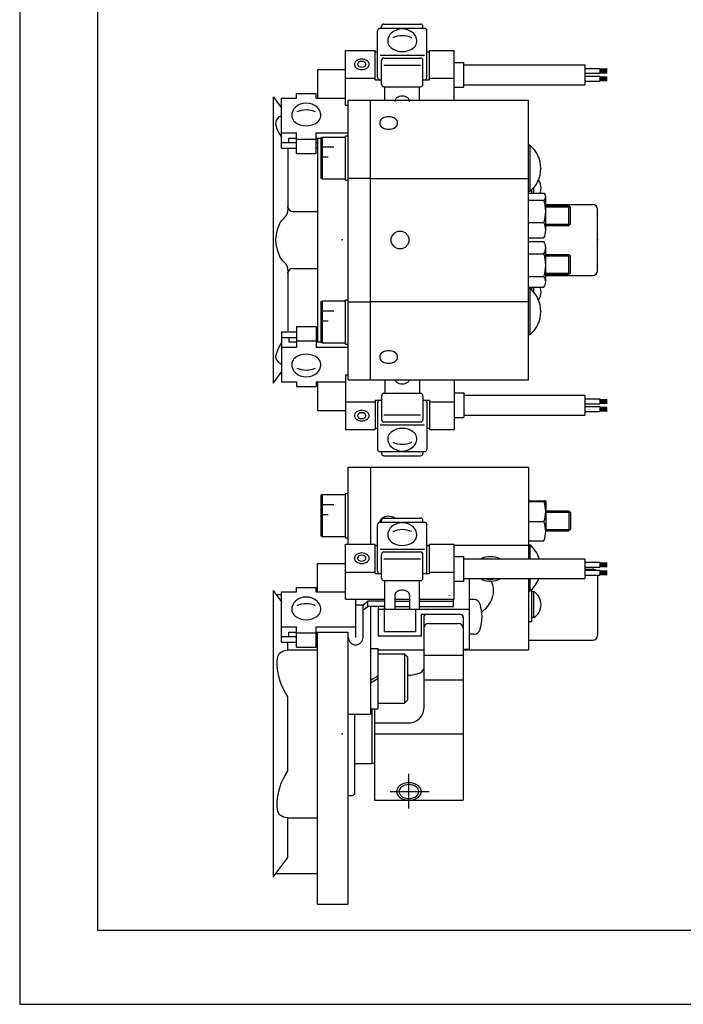
# Model space of a CAD drawing. Extents: x -297 to 297, y -210 to 210.
# Drawn here: x -297 to -163, y -210 to -11 of the extents above; entities that cross this region are included whole.
import ezdxf

# ---------------------------------------------------------------- set-up
doc = ezdxf.new("R2010")
doc.units = 0
doc.linetypes.add('CENTER', pattern=[17.5, 13, -1.5, 1.5, -1.5])
doc.layers.get('0').update_dxf_attribs({"linetype": 'CONTINUOUS'})

msp = doc.modelspace()

# ---------------------------------------------------------------- linework, layer by layer
for p, q in [((-297, 210), (-297, -210)), ((-281.25, 195.5), (-281.25, -195)), ((-223.224991, -11.545998), (-215.824982, -11.545998)), ((-224.524979, -22.294025), (-224.524979, -12.894531)), ((-224.024994, -12.394531), (-215.024994, -12.394531)), ((-223.724991, -12.394531), (-223.724991, -12.045998)), ((-215.324982, -12.394531), (-215.324982, -12.045998)), ((-214.524994, -22.294022), (-214.524994, -12.894531)), ((-231.024994, -16.854324), (-225.024994, -16.854324)), ((-231.024994, -27.955881), (-231.024994, -16.854324)), ((-225.024994, -22.794025), (-225.024994, -16.854324)), ((-225.024994, -17.137169), (-224.524994, -17.137169)), ((-224.024994, -17.844276), (-215.024994, -17.844276)), ((-214.524994, -17.137169), (-214.024994, -17.137169)), ((-214.024994, -16.854324), (-209.024994, -16.854324)), ((-214.024979, -22.794025), (-214.024979, -16.854324)), ((-209.024979, -26.965729), (-209.024979, -16.854324)), ((-223.724991, -23.708237), (-223.724991, -18.909973)), ((-223.224991, -18.409973), (-215.824982, -18.409973)), ((-223.224991, -19.824181), (-215.824982, -19.824181)), ((-215.324982, -23.708235), (-215.324982, -18.909969)), ((-209.024994, -19.304073), (-207.024994, -19.304073)), ((-207.024994, -24.304071), (-207.024994, -19.30407)), ((-207.024994, -19.804073), (-182.524994, -19.804073)), ((-182.524994, -19.80407), (-182.524994, -23.80407)), ((-236.675003, -20.75), (-231.024994, -20.75)), ((-236.674988, -20.75), (-236.674988, -26.505344)), ((-182.524994, -20.50407), (-179.524994, -20.50407)), ((-182.524994, -21.50407), (-179.524994, -21.50407)), ((-179.524994, -20.50407), (-179.524994, -21.50407)), ((-179.524994, -20.62907), (-178.024994, -20.62907)), ((-179.524994, -20.75407), (-178.024994, -20.75407)), ((-179.524994, -20.87907), (-178.024994, -20.87907)), ((-179.524994, -21.00407), (-178.024994, -21.00407)), ((-179.524994, -21.12907), (-178.024994, -21.12907)), ((-179.524994, -21.25407), (-178.024994, -21.25407)), ((-179.524994, -21.37907), (-178.024994, -21.37907)), ((-231.024994, -22.511181), (-225.024994, -22.511181)), ((-225.024994, -22.794025), (-223.724991, -22.794025)), ((-215.324982, -22.794025), (-214.024994, -22.794025)), ((-214.024994, -22.511181), (-209.024994, -22.511181)), ((-207.024994, -23.804073), (-182.524994, -23.804073)), ((-182.524994, -22.104069), (-179.524994, -22.104069)), ((-182.524994, -23.104069), (-179.524994, -23.104069)), ((-179.524994, -22.104069), (-179.524994, -23.104069)), ((-179.524994, -22.229069), (-178.024994, -22.229069)), ((-179.524994, -22.354069), (-178.024994, -22.354069)), ((-179.524994, -22.479069), (-178.024994, -22.479069)), ((-179.524994, -22.604069), (-178.024994, -22.604069)), ((-179.524994, -22.729069), (-178.024994, -22.729069)), ((-179.524994, -22.854069), (-178.024994, -22.854069)), ((-179.524994, -22.979069), (-178.024994, -22.979069)), ((-240.974991, -25.616339), (-236.974991, -25.616339)), ((-240.974991, -26.505344), (-240.974991, -25.616339)), ((-236.974991, -26.505344), (-236.974991, -25.616339)), ((-223.224991, -24.208237), (-215.824982, -24.208237)), ((-223.024979, -26.965729), (-223.024979, -24.208237)), ((-216.024979, -26.965729), (-216.024979, -24.208235)), ((-209.024994, -24.304073), (-207.024994, -24.304073)), ((-245.675049, -26.250042), (-243.974991, -28.516794)), ((-245.674988, -26.25), (-245.674988, -84.25)), ((-243.974976, -26.505344), (-240.974991, -26.505344)), ((-243.974976, -36.653114), (-243.974976, -26.505344)), ((-236.974991, -26.505344), (-231.024994, -26.505344)), ((-230.474991, -26.950005), (-225.974991, -26.950005)), ((-230.474991, -83.550003), (-230.474991, -26.950005)), ((-225.974991, -83.534271), (-225.974991, -26.965729)), ((-225.974991, -26.965729), (-193.974991, -26.965729)), ((-193.974991, -83.534271), (-193.974991, -26.965731)), ((-231.024994, -27.955881), (-230.474991, -27.955881)), ((-243.974976, -33.576416), (-240.974991, -33.576416)), ((-240.974991, -37.713776), (-240.974991, -33.576416)), ((-236.974991, -37.713776), (-236.974991, -33.576416)), ((-236.974991, -33.576416), (-230.474991, -33.576416)), ((-243.974976, -35.505829), (-240.974991, -35.505829)), ((-242.474991, -34.647911), (-240.974991, -34.647911)), ((-242.474976, -35.505829), (-242.474976, -34.647911)), ((-240.974991, -34.808731), (-236.974991, -34.808731)), ((-236.974991, -34.647911), (-236.024994, -34.647911)), ((-236.974991, -35.505829), (-236.675003, -35.505829)), ((-236.674988, -34.647911), (-236.674988, -75.852089)), ((-236.024994, -34.539879), (-235.724991, -34.399986)), ((-236.024994, -34.539894), (-236.024994, -42.760109)), ((-235.724991, -34.400002), (-235.724991, -42.900002)), ((-235.724991, -34.400002), (-231.024994, -34.400002)), ((-231.024994, -34.150002), (-230.474991, -34.150002)), ((-231.024994, -43.150002), (-231.024994, -34.150002)), ((-243.974976, -36.653114), (-240.974991, -36.653114)), ((-242.674988, -36.828148), (-242.674988, -48.5)), ((-240.974991, -37.713776), (-236.974991, -37.713776)), ((-236.974991, -36.653114), (-236.675003, -36.653114)), ((-235.724991, -36.400002), (-233.354691, -36.400002)), ((-193.686554, -36.054314), (-193.974991, -36.054314)), ((-193.686554, -36.054314), (-193.686554, -45.454315)), ((-235.724991, -38.400002), (-234.509384, -38.400002)), ((-236.024994, -42.760094), (-235.724991, -42.89999)), ((-235.724991, -42.900002), (-231.024994, -42.900002)), ((-231.024994, -43.150002), (-230.474991, -43.150002)), ((-230.474991, -42.75), (-225.974991, -42.75)), ((-225.974991, -42.780998), (-193.974991, -42.780998)), ((-193.686554, -45.454311), (-193.974991, -45.454311)), ((-193.974991, -45.782379), (-190.824982, -45.782379)), ((-193.274994, -45.782383), (-193.274994, -45.080978)), ((-192.875, -45.782383), (-192.875, -44.642761)), ((-191.424988, -44.781445), (-191.424988, -44.718563)), ((-193.974991, -47.209671), (-190.824982, -47.209671)), ((-190.474991, -53.272839), (-190.474991, -46.496029)), ((-241.674988, -49.5), (-236.674988, -49.5)), ((-190.474991, -48.050003), (-180.974991, -48.050003)), ((-190.474991, -48.300255), (-185.774994, -48.300255)), ((-190.474991, -48.550255), (-185.524994, -48.550255)), ((-185.774994, -52.300259), (-185.774994, -48.300259)), ((-185.774979, -48.300243), (-185.474976, -48.600243)), ((-185.474991, -52.000256), (-185.474991, -48.600254)), ((-179.974991, -61.450005), (-179.974991, -49.050007)), ((-193.974991, -51.727539), (-190.824982, -51.727539)), ((-190.474991, -52.050255), (-185.524994, -52.050255)), ((-190.474991, -52.300255), (-185.774994, -52.300255)), ((-185.774963, -52.300274), (-185.474976, -52.000275)), ((-193.974991, -54.818123), (-190.824982, -54.818123)), ((-193.974991, -55.583755), (-190.824982, -55.583755)), ((-190.474991, -63.731541), (-190.474991, -56.807556)), ((-193.974991, -58.031349), (-190.824982, -58.031349)), ((-190.474991, -58.199745), (-185.774994, -58.199745)), ((-190.474991, -58.449745), (-185.524994, -58.449745)), ((-185.774994, -62.199749), (-185.774994, -58.199749)), ((-185.774963, -58.199726), (-185.474976, -58.499725)), ((-185.474991, -61.899746), (-185.474991, -58.499744)), ((-241.674988, -61), (-236.674988, -61)), ((-242.674988, -62), (-242.674988, -73.671852)), ((-193.974991, -62.647339), (-190.824982, -62.647339)), ((-190.474991, -61.949745), (-185.524994, -61.949745)), ((-190.474991, -62.199745), (-185.774994, -62.199745)), ((-190.474991, -62.450001), (-180.974991, -62.450001)), ((-185.774994, -62.199738), (-185.474991, -61.899738)), ((-193.974991, -64.815735), (-190.824982, -64.815735)), ((-193.686554, -65.045692), (-193.974991, -65.045692)), ((-193.686554, -65.045692), (-193.686554, -74.445694)), ((-193.274994, -65.419029), (-193.274994, -64.815735)), ((-192.875, -65.857246), (-192.875, -64.815735)), ((-191.424988, -65.781441), (-191.424988, -65.718559)), ((-236.024994, -67.739891), (-235.724991, -67.599998)), ((-236.024994, -67.739891), (-236.024994, -75.960106)), ((-235.724991, -67.599998), (-235.724991, -76.099998)), ((-235.724991, -67.599998), (-231.024994, -67.599998)), ((-231.024994, -76.349998), (-231.024994, -67.349998)), ((-231.024994, -67.349998), (-230.474991, -67.349998)), ((-230.474991, -67.75), (-225.974991, -67.75)), ((-225.974991, -67.718544), (-193.974991, -67.718544)), ((-235.724991, -69.599998), (-233.354691, -69.599998)), ((-235.724991, -71.599998), (-234.509384, -71.599998)), ((-240.974991, -72.786224), (-240.974991, -76.923584)), ((-240.974991, -72.786224), (-236.974991, -72.786224)), ((-236.974991, -72.786224), (-236.974991, -76.923584)), ((-243.974976, -73.846886), (-243.974976, -83.994659)), ((-243.974976, -73.846886), (-240.974991, -73.846886)), ((-243.974976, -74.994171), (-240.974991, -74.994171)), ((-242.474976, -74.994171), (-242.474976, -75.852089)), ((-240.974991, -75.691269), (-236.974991, -75.691269)), ((-236.974991, -73.846886), (-236.674988, -73.846886)), ((-236.974991, -74.994171), (-236.674988, -74.994171)), ((-193.686554, -74.445694), (-193.974991, -74.445694)), ((-243.974976, -76.923584), (-240.974991, -76.923584)), ((-242.474976, -75.852089), (-240.974991, -75.852089)), ((-236.974991, -75.852089), (-236.024994, -75.852089)), ((-236.974991, -76.923584), (-230.474991, -76.923584)), ((-236.024994, -75.960129), (-235.724991, -76.100021)), ((-235.724991, -76.099998), (-231.024994, -76.099998)), ((-231.024994, -76.349998), (-230.474991, -76.349998)), ((-245.675049, -84.249954), (-243.974976, -81.9832)), ((-231.024994, -82.54435), (-231.024994, -93.645905)), ((-231.024994, -82.54435), (-230.474991, -82.54435)), ((-230.474991, -83.550003), (-225.974991, -83.550003)), ((-225.974991, -83.534271), (-193.974991, -83.534271)), ((-223.024979, -83.534271), (-223.024979, -86.291992)), ((-216.024979, -83.534271), (-216.024979, -86.291992)), ((-209.024979, -83.534271), (-209.024979, -93.645905)), ((-243.974976, -83.994659), (-240.974991, -83.994659)), ((-240.974991, -83.994659), (-240.974991, -84.883659)), ((-240.974991, -84.883659), (-236.974991, -84.883659)), ((-236.974991, -83.994659), (-231.024994, -83.994659)), ((-236.974991, -83.994659), (-236.974991, -84.883659)), ((-236.674988, -83.994659), (-236.674988, -89.75)), ((-225.024994, -87.706207), (-223.724991, -87.706207)), ((-225.024994, -87.706207), (-225.024994, -93.645905)), ((-223.724991, -86.791992), (-223.724991, -91.590263)), ((-223.224991, -86.291992), (-215.824982, -86.291992)), ((-215.324982, -86.791992), (-215.324982, -91.590256)), ((-215.324982, -87.706207), (-214.024979, -87.706207)), ((-214.024979, -87.706207), (-214.024979, -93.645905)), ((-209.024979, -86.196159), (-207.024994, -86.196159)), ((-207.024994, -86.196159), (-207.024994, -91.196159)), ((-207.024994, -86.696159), (-182.524994, -86.696159)), ((-182.524994, -86.696159), (-182.524994, -90.696159)), ((-182.524994, -87.396164), (-179.524994, -87.396164)), ((-179.524994, -87.396164), (-179.524994, -88.396164)), ((-179.524994, -87.521164), (-178.024994, -87.521164)), ((-179.524994, -87.646164), (-178.024994, -87.646164)), ((-231.024994, -87.989052), (-225.024994, -87.989052)), ((-224.524979, -88.206207), (-224.524979, -97.605705)), ((-214.524994, -88.206207), (-214.524994, -97.605705)), ((-214.024979, -87.989052), (-209.024979, -87.989052)), ((-182.524994, -88.396164), (-179.524994, -88.396164)), ((-182.524994, -88.996155), (-179.524994, -88.996155)), ((-179.524994, -87.771164), (-178.024994, -87.771164)), ((-179.524994, -87.896164), (-178.024994, -87.896164)), ((-179.524994, -88.021164), (-178.024994, -88.021164)), ((-179.524994, -88.146164), (-178.024994, -88.146164)), ((-179.524994, -88.271164), (-178.024994, -88.271164)), ((-179.524994, -88.996155), (-179.524994, -89.996155)), ((-179.524994, -89.121155), (-178.024994, -89.121155)), ((-179.524994, -89.246155), (-178.024994, -89.246155)), ((-179.524994, -89.371155), (-178.024994, -89.371155)), ((-179.524994, -89.496155), (-178.024994, -89.496155)), ((-179.524994, -89.621155), (-178.024994, -89.621155)), ((-236.674988, -89.75), (-231.024994, -89.75)), ((-223.224991, -90.676048), (-215.824982, -90.676048)), ((-209.024979, -91.196159), (-207.024994, -91.196159)), ((-207.024994, -90.696159), (-182.524994, -90.696159)), ((-182.524994, -89.996155), (-179.524994, -89.996155)), ((-179.524994, -89.746155), (-178.024994, -89.746155)), ((-179.524994, -89.871155), (-178.024994, -89.871155)), ((-231.024994, -93.645905), (-225.024994, -93.645905)), ((-225.024994, -93.363068), (-224.524979, -93.363068)), ((-224.024979, -92.655952), (-215.024994, -92.655952)), ((-223.224991, -92.090263), (-215.824982, -92.090263)), ((-214.524994, -93.363068), (-214.024979, -93.363068)), ((-214.024979, -93.645905), (-209.024979, -93.645905)), ((-224.024979, -98.105705), (-215.024994, -98.105705)), ((-223.724991, -98.105705), (-223.724991, -98.454231)), ((-223.224991, -98.954231), (-215.824982, -98.954231)), ((-215.324982, -98.105705), (-215.324982, -98.454231)), ((-230.474991, -116.854332), (-230.474991, -101.244995)), ((-230.474991, -101.24968), (-225.974991, -101.24968)), ((-225.974991, -101.244995), (-225.974991, -116.854332)), ((-225.974991, -101.24968), (-193.974991, -101.24968)), ((-193.974991, -101.255005), (-193.974991, -119.804077)), ((-236.025009, -106.93956), (-235.725006, -106.799667)), ((-236.024994, -106.939575), (-236.024994, -115.15979)), ((-235.724991, -106.799683), (-235.724991, -115.299683)), ((-235.724991, -106.799683), (-231.024994, -106.799683)), ((-231.024994, -115.549683), (-231.024994, -106.549683)), ((-231.024994, -106.549683), (-230.474991, -106.549683)), ((-235.724991, -108.799683), (-233.354691, -108.799683)), ((-193.974991, -108.037506), (-190.824982, -108.037506)), ((-193.974991, -108.1987), (-190.824982, -108.1987)), ((-190.474991, -108.118103), (-190.474991, -114.235336)), ((-235.724991, -110.799683), (-234.509384, -110.799683)), ((-223.224991, -111.546005), (-215.824982, -111.546005)), ((-190.474991, -110.115662), (-185.774994, -110.115662)), ((-190.474991, -110.365662), (-185.524994, -110.365662)), ((-185.774994, -110.115662), (-185.474991, -110.415665)), ((-185.774994, -110.115662), (-185.774994, -114.115662)), ((-185.474991, -110.415665), (-185.474991, -113.815659)), ((-224.524979, -122.294029), (-224.524979, -112.894531)), ((-224.024979, -112.394531), (-215.024994, -112.394531)), ((-223.724991, -112.394531), (-223.724991, -112.046005)), ((-215.324982, -112.394531), (-215.324982, -112.046005)), ((-214.524994, -122.294037), (-214.524994, -112.894531)), ((-193.974991, -112.276855), (-190.824982, -112.276855)), ((-236.024994, -115.15979), (-235.724991, -115.299683)), ((-235.724991, -115.299683), (-231.024994, -115.299683)), ((-231.024994, -115.549683), (-230.474991, -115.549683)), ((-190.474991, -113.865662), (-185.524994, -113.865662)), ((-190.474991, -114.115662), (-185.774994, -114.115662)), ((-185.474991, -113.815659), (-185.774994, -114.115662)), ((-231.024994, -116.854332), (-225.024994, -116.854332)), ((-231.024994, -127.95591), (-231.024994, -116.854332)), ((-225.024994, -122.794029), (-225.024994, -116.854332)), ((-225.024994, -117.137177), (-224.524979, -117.137177)), ((-214.524994, -117.137177), (-214.024979, -117.137177)), ((-214.024979, -122.794029), (-214.024979, -116.854332)), ((-214.024979, -116.854332), (-209.024979, -116.854332)), ((-209.024979, -127.95591), (-209.024979, -116.854324)), ((-209.024979, -117.065414), (-193.974991, -117.065414)), ((-193.974991, -116.193817), (-190.824982, -116.193817)), ((-193.686554, -116.961609), (-193.974991, -116.961609)), ((-193.686554, -116.961609), (-193.686554, -119.804077)), ((-224.024979, -117.844284), (-215.024994, -117.844284)), ((-223.724991, -123.708237), (-223.724991, -118.909973)), ((-223.224991, -118.409973), (-215.824982, -118.409973)), ((-215.324982, -123.708244), (-215.324982, -118.909981)), ((-209.024979, -119.304077), (-207.024994, -119.304077)), ((-207.024994, -124.304077), (-207.024994, -119.304077)), ((-236.674988, -120.75), (-231.024994, -120.75)), ((-236.674988, -126.505341), (-236.674988, -120.75)), ((-223.224991, -119.824188), (-215.824982, -119.824188)), ((-207.024994, -119.804077), (-182.524994, -119.804077)), ((-182.524994, -119.804077), (-182.524994, -123.804077)), ((-182.524994, -120.504074), (-179.524994, -120.504074)), ((-182.524994, -121.504074), (-179.524994, -121.504074)), ((-179.524994, -120.504074), (-179.524994, -121.504074)), ((-179.524994, -120.629074), (-178.024994, -120.629074)), ((-179.524994, -120.754074), (-178.024994, -120.754074)), ((-179.524994, -120.879074), (-178.024994, -120.879074)), ((-179.524994, -121.004074), (-178.024994, -121.004074)), ((-179.524994, -121.129074), (-178.024994, -121.129074)), ((-179.524994, -121.254074), (-178.024994, -121.254074)), ((-179.524994, -121.379074), (-178.024994, -121.379074)), ((-231.024994, -122.511185), (-225.024994, -122.511185)), ((-225.024994, -122.794029), (-223.724991, -122.794029)), ((-215.324982, -122.794029), (-214.024979, -122.794029)), ((-214.024979, -122.511185), (-209.024979, -122.511185)), ((-182.524994, -121.886223), (-180.974991, -121.886223)), ((-182.524994, -122.10408), (-179.524994, -122.10408)), ((-182.524994, -123.10408), (-179.524994, -123.10408)), ((-179.974991, -123.10408), (-179.974991, -135.286224)), ((-179.524994, -122.10408), (-179.524994, -123.10408)), ((-179.524994, -122.22908), (-178.024994, -122.22908)), ((-179.524994, -122.35408), (-178.024994, -122.35408)), ((-179.524994, -122.47908), (-178.024994, -122.47908)), ((-179.524994, -122.60408), (-178.024994, -122.60408)), ((-179.524994, -122.72908), (-178.024994, -122.72908)), ((-179.524994, -122.85408), (-178.024994, -122.85408)), ((-179.524994, -122.97908), (-178.024994, -122.97908)), ((-223.224991, -124.208237), (-215.824982, -124.208237)), ((-223.024979, -130.006516), (-223.024979, -124.208237)), ((-216.024979, -130.006516), (-216.024979, -124.208244)), ((-209.024979, -124.304077), (-207.024994, -124.304077)), ((-207.024994, -123.804077), (-182.524994, -123.804077)), ((-205.974991, -123.804077), (-205.974991, -138.158112)), ((-193.974991, -123.804077), (-193.974991, -138.24968)), ((-193.686554, -123.804077), (-193.686554, -126.361603)), ((-245.675034, -126.250038), (-243.974976, -128.516785)), ((-245.674988, -126.25), (-245.674988, -184.25)), ((-245.112488, -127), (-243.974976, -127)), ((-243.974976, -126.505341), (-240.974991, -126.505341)), ((-243.974976, -136.653122), (-243.974976, -126.505341)), ((-240.974991, -125.616341), (-236.974991, -125.616341)), ((-240.974991, -126.505341), (-240.974991, -125.616341)), ((-236.974991, -126.505341), (-236.974991, -125.616341)), ((-236.974991, -126.505341), (-231.024994, -126.505341)), ((-221.024994, -127.178085), (-221.024994, -130.006516)), ((-218.024933, -127.178093), (-218.024933, -130.006516)), ((-193.686554, -126.361603), (-193.974991, -126.361603)), ((-193.274994, -132.586227), (-193.274994, -125.988266)), ((-192.875, -126.486221), (-193.274994, -126.486221)), ((-192.875, -131.686218), (-192.875, -126.486221)), ((-231.024994, -127.95591), (-223.024979, -127.95591)), ((-228.974991, -127.95591), (-228.974991, -135.718781)), ((-228.974991, -129.087296), (-227.474991, -129.087296)), ((-227.474991, -135.718781), (-227.474991, -129.087296)), ((-227.474991, -130.147934), (-226.474991, -129.440842)), ((-227.474976, -129.087311), (-226.474991, -128.380203)), ((-226.474976, -129.440826), (-226.474976, -128.380173)), ((-223.024979, -129.440826), (-226.474976, -129.440826)), ((-223.024979, -128.380173), (-226.474945, -128.380173)), ((-225.974991, -129.440826), (-225.974991, -151.24968)), ((-224.374985, -129.440826), (-224.374985, -135.451019)), ((-223.174988, -129.440826), (-223.174988, -134.602478)), ((-221.024994, -127.95591), (-218.024933, -127.95591)), ((-221.024994, -128.380173), (-218.024933, -128.380173)), ((-221.024994, -129.440826), (-218.024933, -129.440826)), ((-216.024979, -127.95591), (-209.024979, -127.95591)), ((-216.024979, -128.380173), (-209.174988, -128.380173)), ((-216.024979, -129.440826), (-209.174988, -129.440826)), ((-209.174988, -129.440826), (-209.174988, -127.95591)), ((-204.995972, -128.06192), (-205.974991, -128.06192)), ((-191.424988, -129.117661), (-191.424988, -129.054779)), ((-205.974991, -130.066956), (-224.374985, -130.066956)), ((-223.024979, -130.006516), (-221.024994, -130.006516)), ((-218.024979, -130.006516), (-216.024979, -130.006516)), ((-216.874985, -130.006516), (-216.874985, -134.602478)), ((-207.774994, -131.066956), (-215.674988, -131.066956)), ((-215.674988, -131.066956), (-215.674988, -135.451019)), ((-215.174988, -131.56192), (-215.174988, -150.13884)), ((-207.174988, -131.56192), (-207.174988, -168.685028)), ((-214.174988, -132.873016), (-208.174988, -132.873016)), ((-193.274994, -132.586227), (-193.974991, -132.586227)), ((-192.875, -131.686218), (-193.274994, -131.686218)), ((-243.974976, -133.576416), (-240.974991, -133.576416)), ((-243.974976, -135.505829), (-240.974991, -135.505829)), ((-242.474976, -134.647919), (-240.974991, -134.647919)), ((-242.474976, -135.505829), (-242.474976, -134.647919)), ((-240.974991, -137.713776), (-240.974991, -133.576416)), ((-240.974991, -134.808731), (-236.974991, -134.808731)), ((-236.974991, -137.713776), (-236.974991, -133.576416)), ((-236.974991, -133.576416), (-228.974991, -133.576416)), ((-236.974991, -134.647919), (-230.474991, -134.647919)), ((-236.974991, -135.505829), (-236.674988, -135.505829)), ((-236.674988, -189.75), (-236.674988, -134.647919)), ((-230.474991, -189.75), (-230.474991, -134.647919)), ((-215.674988, -135.451019), (-224.374985, -135.451019)), ((-216.874985, -134.602478), (-223.174988, -134.602478)), ((-204.995972, -135.06192), (-205.974991, -135.06192)), ((-243.974976, -136.653122), (-240.974991, -136.653122)), ((-242.674973, -138.25), (-242.674973, -136.653122)), ((-236.974991, -136.653122), (-236.674988, -136.653122)), ((-193.974991, -136.286224), (-180.974991, -136.286224)), ((-242.674973, -138.25), (-236.674988, -138.25)), ((-240.974991, -137.713776), (-236.974991, -137.713776)), ((-225.974991, -137.949997), (-224.474991, -137.949997)), ((-224.474991, -137.949997), (-224.474991, -150.149994)), ((-224.474991, -138.24968), (-215.174988, -138.24968)), ((-224.474991, -139.050003), (-219.074997, -139.050003)), ((-219.074997, -139.050003), (-219.074997, -149.050003)), ((-219.074982, -139.050003), (-218.474991, -139.649994)), ((-215.174988, -139.300903), (-207.174988, -139.300903)), ((-205.974991, -138.158112), (-207.174988, -138.158112)), ((-207.174988, -138.24968), (-193.974991, -138.24968)), ((-218.474991, -139.649994), (-218.474991, -148.449997)), ((-225.974991, -144.338669), (-224.474991, -143.472656)), ((-225.974991, -144.916031), (-224.474991, -144.050003)), ((-215.174988, -144.290009), (-207.174988, -144.290009)), ((-242.674973, -162.753418), (-242.674973, -147.746582)), ((-224.474991, -149.050003), (-219.074997, -149.050003)), ((-218.474991, -148.449997), (-219.074997, -149.050003)), ((-230.474991, -151.24968), (-225.974991, -151.24968)), ((-229.174988, -151.249664), (-229.174988, -167.449997)), ((-225.974991, -150.149994), (-224.474991, -150.149994)), ((-225.674988, -150.149994), (-225.674988, -161.199997)), ((-225.674988, -150.149994), (-225.674988, -161.200012)), ((-225.174988, -150.149994), (-225.174988, -168.685028)), ((-225.174988, -153.013), (-218.174988, -153.013)), ((-225.174988, -155.25), (-207.174988, -155.25)), ((-229.174988, -161.25), (-225.725006, -161.25)), ((-225.725052, -161.250015), (-225.675049, -161.200012)), ((-225.674988, -161.199997), (-225.174988, -161.199997)), ((-229.47496, -167.750015), (-229.174973, -167.450027)), ((-230.475006, -167.75), (-229.475006, -167.75)), ((-225.174988, -168.685028), (-207.174988, -168.685028)), ((-242.674973, -172.25), (-236.674988, -172.25)), ((-242.674973, -180.25), (-242.674973, -172.25)), ((-245.675034, -184.249969), (-242.675034, -180.249969)), ((-245.112488, -183.5), (-236.674988, -183.5)), ((-236.675003, -189.75), (-230.475006, -189.75)), ((-281.25, -195), (282.099976, -195)), ((-297, -210), (297, -210))]:
    msp.add_line(p, q)
at = {"linetype": 'CENTER'}
for p, q in [((-218.168289, -170.377991), (-218.168289, -163.311325)), ((-221.974976, -166.918564), (-214.108322, -166.918564))]:
    msp.add_line(p, q, dxfattribs=at)
for points in [[(-243.974945, -30.126469), (-244.566727, -30.407135), (-245.092743, -31.019943), (-245.205048, -31.821453), (-244.926926, -32.754875), (-244.452164, -33.68214), (-243.974503, -34.465183)], [(-242.674988, -62), (-242.625122, -61.50021), (-242.674988, -61), (-242.816956, -60.541962), (-243.08049, -60.098488), (-243.548965, -59.584518), (-243.965302, -59.137802), (-244.102661, -58.942001), (-244.288345, -58.583336), (-244.679764, -57.66679), (-244.947189, -56.765152), (-245.064056, -56.012894), (-245.100418, -55.25), (-245.069489, -54.512184), (-244.947189, -53.734848), (-244.638367, -52.735172), (-244.288345, -51.916664), (-244.163239, -51.664082), (-243.965302, -51.362198), (-243.512421, -50.866463), (-243.08049, -50.401512), (-242.829041, -49.974644), (-242.674988, -49.5), (-242.624969, -48.999081), (-242.674988, -48.5)], [(-243.974152, -76.034264), (-244.49118, -76.953384), (-244.92421, -77.935226), (-245.16185, -78.828033), (-245.092743, -79.480049), (-244.601105, -79.99865), (-243.974945, -80.373528)], [(-242.674973, -147.746582), (-243.189865, -146.93045), (-243.649246, -146.062729), (-244.034836, -145.189957), (-244.328308, -144.358673), (-244.517944, -143.639191), (-244.662125, -142.898499), (-244.766068, -142.147369), (-244.834991, -141.39653), (-244.845886, -140.451294), (-244.706772, -139.559525), (-244.35498, -138.895721), (-243.590454, -138.438324), (-242.674988, -138.25)], [(-242.674973, -172.25), (-243.559586, -172.093338), (-244.35498, -171.604279), (-244.744644, -170.921219), (-244.86676, -170.066513), (-244.834976, -169.103455), (-244.768692, -168.334732), (-244.673538, -167.615494), (-244.53244, -166.899719), (-244.328308, -166.141327), (-244.019501, -165.259567), (-243.63562, -164.392395), (-243.184753, -163.552719), (-242.674973, -162.753418)]]:
    msp.add_lwpolyline(points)
for centre, radius in [((-219.974991, -55.249992), 1.8), ((-209.974991, -127.259056), 0.01), ((-218.248276, -132.674774), 0.01)]:
    msp.add_circle(centre, radius)
for centre, radius, start, end in [((-223.224991, -12.045998), 0.5, 90, 180), ((-215.824982, -12.045998), 0.5, 0, 90), ((-224.024994, -12.894531), 0.5, 90, 180), ((-220.127121, -15.082315), 2.356927, 134.694336, 167.723984), ((-219.524979, -15.815413), 3.302732, 46.824955, 133.17514), ((-219.524994, -18.417353), 4.532874, 65.11161, 114.902191), ((-218.922836, -15.082314), 2.356933, 12.276195, 45.305767), ((-215.024994, -12.894531), 0.5, 0, 90), ((-220.344681, -15.015848), 2.130296, 168.226669, 183.762833), ((-220.98877, -15.01585), 1.486205, 174.645844, 194.1064), ((-220.600235, -14.873417), 1.898238, 195.417786, 231.388351), ((-218.449722, -14.873418), 1.898233, 308.611633, 344.582184), ((-218.705276, -15.015844), 2.130295, 3.762932, 11.773487), ((-218.061188, -15.01585), 1.486208, 345.893524, 5.331355), ((-219.524979, -13.302471), 3.799346, 233.502075, 306.497894), ((-228.469284, -19.682755), 0.755699, 165.893463, 194.106384), ((-228.271729, -19.610331), 0.965201, 195.417862, 231.388931), ((-228.271729, -19.755178), 0.965195, 128.611008, 164.582031), ((-227.724976, -20.553978), 1.93188, 53.502323, 126.497643), ((-228.143646, -19.682751), 0.425081, 165.893173, 194.106079), ((-228.032516, -19.642014), 0.542929, 195.417358, 231.388229), ((-228.032516, -19.723492), 0.54293, 128.611267, 164.581665), ((-227.724976, -20.172817), 1.086678, 53.502201, 126.497444), ((-227.417435, -19.642017), 0.54293, 308.611267, 344.581665), ((-227.417435, -19.723495), 0.542929, 15.417357, 51.388226), ((-227.306305, -19.682758), 0.425081, 345.893158, 14.106079), ((-227.178223, -19.610331), 0.965195, 308.610992, 344.582031), ((-227.178223, -19.755178), 0.965201, 15.417867, 51.388924), ((-226.980667, -19.682755), 0.755699, 345.893463, 14.106391), ((-223.224991, -18.909973), 0.5, 90, 180), ((-215.824982, -18.909969), 0.5, 0, 90), ((-227.724976, -18.811531), 1.93188, 233.502319, 306.49765), ((-227.724976, -19.192692), 1.086678, 233.502197, 306.497437), ((-224.024994, -22.294025), 0.5, 180, 270.00174), ((-223.224991, -23.708237), 0.5, 180, 270), ((-215.824982, -23.708235), 0.5, 270, 0), ((-215.024994, -22.294022), 0.5, 270, 0), ((-238.974991, -30.84045), 3.302732, 46.824963, 133.175125), ((-220.269302, -27.178082), 0.755698, 165.893616, 180), ((-220.071747, -27.250505), 0.965193, 128.611069, 164.582138), ((-219.524994, -28.049307), 1.931884, 53.502426, 126.497643), ((-218.978241, -27.250504), 0.965201, 15.417976, 51.388996), ((-218.780685, -27.178078), 0.755692, 0.000145, 14.106391), ((-239.794693, -30.040884), 2.130296, 168.226685, 183.762848), ((-240.438782, -30.040882), 1.486205, 174.645874, 194.106445), ((-239.577133, -30.107351), 2.356927, 134.694336, 167.724014), ((-238.975021, -33.44239), 4.532874, 65.11161, 114.901985), ((-238.372849, -30.107349), 2.356933, 12.276217, 45.305767), ((-238.155289, -30.04088), 2.130295, 3.762906, 11.773512), ((-237.5112, -30.040882), 1.486208, 345.893555, 5.331281), ((-240.050247, -29.898449), 1.898238, 195.417816, 231.388351), ((-238.974991, -28.327503), 3.799346, 233.502075, 306.497894), ((-237.899734, -29.898449), 1.898234, 308.611603, 344.582184), ((-223.167877, -31.561905), 0.907122, 165.895737, 194.104141), ((-222.930878, -31.475037), 1.158448, 195.414749, 231.383209), ((-222.930878, -31.648773), 1.158441, 128.61673, 164.585159), ((-222.274994, -32.606876), 2.317963, 53.496967, 126.503029), ((-221.61911, -31.475037), 1.158442, 308.616669, 344.585175), ((-221.61911, -31.648773), 1.158448, 15.414745, 51.38327), ((-221.382111, -31.561905), 0.907122, 345.895721, 14.104148), ((-222.274994, -30.516933), 2.317961, 233.496933, 306.502991), ((-197.574982, -40.754314), 6.099997, 309.601929, 50.398064), ((-194.424988, -44.718563), 3, 0, 33.613789), ((-194.424988, -44.781445), 2.999999, 340.509766, 0), ((-191.377548, -46.496029), 0.902554, 307.74939, 52.249859), ((-197.939667, -49.468609), 7.464671, 342.385162, 17.614836), ((-241.674988, -48.5), 1, 180, 270), ((-180.974991, -49.050007), 1, 0, 90), ((-194.061295, -53.272839), 3.586298, 334.476166, 25.523735), ((-192.78952, -56.807556), 2.314539, 328.079407, 31.92058), ((-198.25975, -60.339348), 7.784755, 342.753906, 17.246048), ((-241.674988, -62), 1, 90, 180), ((-180.974991, -61.450005), 1, 270, 0), ((-192.329254, -63.731541), 1.854256, 324.217804, 35.782295), ((-197.574982, -69.745689), 6.100003, 309.601898, 50.398018), ((-194.424988, -65.781441), 3.000006, 326.386139, 359.999847), ((-194.424988, -65.718559), 3, 359.999847, 17.514137), ((-222.274948, -79.983047), 2.317961, 53.496941, 126.503059), ((-240.050247, -80.601555), 1.898234, 128.611618, 164.582291), ((-238.974991, -82.172501), 3.799348, 53.502098, 126.497902), ((-237.899734, -80.601555), 1.898239, 15.417928, 51.388382), ((-223.167831, -78.93808), 0.907122, 165.895737, 194.104263), ((-222.930832, -78.851212), 1.158449, 195.414841, 231.383331), ((-222.930832, -79.024948), 1.158442, 128.616669, 164.585159), ((-221.619064, -78.851212), 1.158442, 308.616669, 344.585175), ((-221.619064, -79.024948), 1.158449, 15.414836, 51.383331), ((-221.382065, -78.93808), 0.907122, 345.895721, 14.104265), ((-240.438782, -80.459122), 1.486207, 165.893707, 185.354126), ((-239.794693, -80.459122), 2.130295, 176.237045, 191.773209), ((-239.577133, -80.392654), 2.35693, 192.275894, 225.305573), ((-238.975006, -77.057602), 4.532875, 245.098007, 294.888367), ((-238.372849, -80.392654), 2.356934, 314.694183, 347.723724), ((-238.155289, -80.459122), 2.130298, 348.226379, 356.237244), ((-237.5112, -80.459122), 1.486211, 354.66864, 14.106581), ((-222.274948, -77.893112), 2.317961, 233.496933, 306.503052), ((-238.974991, -79.659554), 3.302724, 226.824829, 313.174988), ((-220.071732, -83.249725), 0.965201, 197.152481, 231.388992), ((-218.978226, -83.249725), 0.965195, 308.610992, 342.846405), ((-219.524979, -82.45092), 1.931886, 233.502457, 306.497528), ((-224.024979, -88.206207), 0.5, 90, 180), ((-223.224991, -86.791992), 0.5, 90, 180), ((-215.824982, -86.791992), 0.5, 0, 90), ((-215.024994, -88.206207), 0.5, 0, 90), ((-228.469284, -90.817474), 0.755698, 165.893616, 194.106384), ((-228.271729, -90.745049), 0.965201, 195.417969, 231.388992), ((-228.271729, -90.8899), 0.965195, 128.611008, 164.582031), ((-227.724976, -91.688698), 1.93188, 53.502323, 126.497673), ((-227.724976, -89.946251), 1.93188, 233.502319, 306.497681), ((-228.143646, -90.817474), 0.42508, 165.893921, 194.107071), ((-228.032516, -90.776741), 0.54293, 195.41774, 231.388474), ((-228.032516, -90.858215), 0.542927, 128.611526, 164.58226), ((-227.724976, -91.307541), 1.08669, 53.502678, 126.497559), ((-227.724976, -90.327408), 1.08669, 233.502686, 306.497559), ((-227.417435, -90.776733), 0.542927, 308.611511, 344.582245), ((-227.417435, -90.858208), 0.54293, 15.417746, 51.388477), ((-227.306305, -90.817474), 0.42508, 345.893921, 14.107077), ((-227.178223, -90.745049), 0.965195, 308.610992, 344.582031), ((-227.178223, -90.8899), 0.965201, 15.417976, 51.388996), ((-226.980667, -90.817474), 0.755698, 345.893616, 14.106391), ((-223.224991, -91.590263), 0.5, 180, 270), ((-215.824982, -91.590256), 0.5, 270, 0), ((-219.524979, -97.197769), 3.799348, 53.502098, 126.497902), ((-220.98877, -95.48439), 1.486207, 165.893707, 185.354126), ((-220.344681, -95.484383), 2.130295, 176.237045, 191.773209), ((-220.600235, -95.626823), 1.898234, 128.611618, 164.582291), ((-218.449722, -95.626823), 1.898239, 15.417928, 51.388382), ((-218.705276, -95.484383), 2.130298, 348.226379, 356.23703), ((-218.061188, -95.48439), 1.486211, 354.668945, 14.106581), ((-224.024979, -97.605705), 0.5, 180, 270), ((-220.127121, -95.417915), 2.35693, 192.275894, 225.305573), ((-219.524979, -94.684814), 3.302724, 226.824829, 313.174988), ((-219.524994, -92.08287), 4.532875, 245.098007, 294.888367), ((-218.922836, -95.417915), 2.356934, 314.694183, 347.723724), ((-215.024994, -97.605705), 0.5, 270, 0), ((-223.224991, -98.454231), 0.5, 180, 270), ((-215.824982, -98.454231), 0.5, 270, 0), ((-196.589798, -110.237778), 6.114813, 340.520752, 19.479303), ((-190.824982, -109.301956), 1.26435, 77.757172, 90), ((-190.824982, -106.93425), 1.264351, 270, 282.242828), ((-190.583328, -108.216515), 0.152466, 47.488319, 80.00647), ((-190.583328, -108.019691), 0.152467, 279.99353, 312.511688), ((-190.496017, -108.118103), 0.021033, 318.352661, 41.647346), ((-223.224991, -112.046005), 0.5, 90, 180), ((-222.274994, -113.51416), 2.317954, 57.78392, 126.503288), ((-215.824982, -112.046005), 0.5, 0, 90), ((-224.024979, -112.894531), 0.5, 90, 180), ((-223.167862, -112.469208), 0.907137, 165.895966, 175.402756), ((-222.930878, -112.556076), 1.158442, 128.616669, 164.585159), ((-220.127121, -115.082321), 2.356923, 134.694427, 167.724106), ((-219.524979, -115.815422), 3.302735, 46.825008, 133.175171), ((-218.922836, -115.082321), 2.356934, 12.276262, 45.305832), ((-215.024994, -112.894531), 0.5, 0, 90), ((-196.129517, -114.235336), 5.654532, 339.735413, 20.264589), ((-220.344681, -115.015854), 2.130295, 168.226791, 183.762756), ((-220.98877, -115.015854), 1.486206, 174.645584, 194.106293), ((-220.600235, -114.873421), 1.898237, 195.417709, 231.388382), ((-219.524994, -118.417358), 4.532878, 65.111641, 114.902168), ((-218.449722, -114.873421), 1.898234, 308.611603, 344.582062), ((-218.705276, -115.015854), 2.130294, 3.762753, 11.773612), ((-218.061188, -115.015854), 1.486209, 345.893433, 5.331355), ((-219.524979, -113.302475), 3.799348, 233.502106, 306.497894), ((-197.574982, -121.661606), 6.100002, 17.728853, 50.398064), ((-228.469284, -119.682762), 0.755698, 165.893616, 194.106384), ((-228.271729, -119.755188), 0.965195, 128.611008, 164.582031), ((-227.724976, -120.553986), 1.93188, 53.502323, 126.497673), ((-228.143646, -119.682762), 0.425082, 165.892929, 194.106079), ((-228.032516, -119.723495), 0.542927, 128.611526, 164.58226), ((-227.724976, -120.172829), 1.086684, 53.502438, 126.497322), ((-227.417435, -119.723503), 0.54293, 15.417746, 51.388477), ((-227.306305, -119.682762), 0.425082, 345.892914, 14.106079), ((-227.178223, -119.755188), 0.965201, 15.417976, 51.388996), ((-226.980667, -119.682762), 0.755698, 345.893616, 14.106391), ((-223.224991, -118.909973), 0.5, 90, 180), ((-215.824982, -118.909981), 0.5, 0, 90), ((-201.701706, -123.876503), 4.507529, 64.054848, 113.048012), ((-228.271729, -119.610336), 0.965201, 195.417969, 231.388992), ((-227.724976, -118.811539), 1.93188, 233.502319, 306.497681), ((-228.032516, -119.642021), 0.54293, 195.41774, 231.388474), ((-227.724976, -119.192696), 1.086684, 233.502441, 306.497314), ((-227.417435, -119.642029), 0.542927, 308.611511, 344.582245), ((-227.178223, -119.610336), 0.965195, 308.610992, 344.582031), ((-224.024979, -122.294029), 0.5, 180, 270), ((-215.024994, -122.294037), 0.5, 270, 0), ((-180.974991, -122.886223), 0.999996, 51.457478, 90), ((-223.224991, -123.708237), 0.5, 180, 270), ((-215.824982, -123.708244), 0.5, 270, 0), ((-201.701706, -119.811424), 4.507531, 246.955978, 298.150421), ((-201.701706, -120.616745), 3.348552, 251.540115, 288.511902), ((-201.701706, -121.42363), 2.477041, 253.413376, 286.648132), ((-206.712631, -126.689949), 5.758924, 15.41821, 24.330647), ((-205.533844, -126.257797), 4.508849, 345.893341, 14.106644), ((-197.574982, -121.661606), 6.099997, 309.601929, 339.437714), ((-238.974991, -130.840439), 3.30273, 46.824921, 133.175262), ((-220.269287, -127.178085), 0.755698, 165.893616, 180), ((-220.071732, -127.250511), 0.965195, 128.611008, 164.582031), ((-219.524979, -128.049316), 1.931886, 53.502457, 126.497543), ((-218.978226, -127.250511), 0.965201, 15.417976, 51.388996), ((-218.78067, -127.178085), 0.755692, 0, 14.106391), ((-206.712631, -125.825645), 5.75893, 308.610901, 344.581787), ((-194.424988, -129.054779), 3, 0, 58.891006), ((-239.577133, -130.107346), 2.356923, 134.694427, 167.724106), ((-238.975006, -133.442398), 4.532878, 65.111641, 114.901993), ((-238.372849, -130.107346), 2.356934, 12.276262, 45.305832), ((-204.995972, -129.361923), 1.30001, 16.601463, 90), ((-212.374985, -131.56192), 8.999998, 343.398468, 16.60154), ((-194.424988, -129.117661), 3, 301.109009, 0), ((-239.794693, -130.040878), 2.130295, 168.226791, 183.763168), ((-240.438782, -130.040878), 1.486205, 174.646164, 194.106583), ((-240.050247, -129.898453), 1.898237, 195.417709, 231.388245), ((-238.974991, -128.327499), 3.799348, 233.502106, 306.497894), ((-237.899734, -129.898453), 1.898228, 308.611755, 344.582306), ((-238.155289, -130.040878), 2.130294, 3.762753, 11.773612), ((-237.5112, -130.040878), 1.486209, 345.893433, 5.330769), ((-214.574997, -131.666946), 0.599991, 90, 180), ((-207.774994, -131.666946), 0.600006, 0, 90), ((-209.974991, -121.059265), 11.527037, 304.530334, 306.497223), ((-214.174988, -133.873016), 1, 90, 180), ((-208.174988, -133.873016), 1, 0, 90), ((-204.995972, -133.761917), 1.300003, 270, 343.398529), ((-180.974991, -135.286224), 1, 270, 0), ((-228.974991, -135.718781), 1.5, 180, 0), ((-218.174988, -137.677643), 5.66725, 266.953522, 293.923187), ((-216.439423, -141.624084), 1.356107, 294.508942, 333.999176), ((-215.812317, -141.981903), 0.637327, 338.200378, 0.001372), ((-218.002991, -150.117172), 2.830074, 318.494354, 349.270111), ((-217.940918, -150.134186), 2.765925, 349.376984, 0.017701), ((-218.174255, -149.931503), 3.081497, 269.986389, 318.019287), ((-218.174988, -168.369293), 3.219791, 53.501991, 126.497849), ((-219.415497, -166.917267), 1.259494, 165.893219, 194.10611), ((-219.086227, -167.037979), 1.608684, 128.611435, 164.581726), ((-219.086227, -166.796555), 1.608672, 195.417755, 231.388229), ((-219.167389, -166.917267), 1.007603, 165.893677, 194.106323), ((-218.903976, -166.820694), 1.286946, 195.418076, 231.388565), ((-218.903976, -167.013824), 1.286935, 128.611847, 164.582581), ((-218.174988, -168.078888), 2.575839, 53.502167, 126.497833), ((-217.445999, -167.01384), 1.286946, 15.418074, 51.388569), ((-217.445999, -166.820709), 1.286935, 308.611847, 344.582581), ((-217.263748, -167.037979), 1.608672, 15.417753, 51.388233), ((-217.263748, -166.796555), 1.608684, 308.61142, 344.581726), ((-217.182587, -166.917267), 1.007603, 345.893677, 14.10632), ((-216.934479, -166.917267), 1.259494, 345.893219, 14.106111), ((-218.174988, -165.46524), 3.219791, 233.501984, 306.497833), ((-218.174988, -165.755646), 2.575839, 233.502167, 306.497833)]:
    msp.add_arc(centre, radius, start, end)
for p in [(-231.674988, -55.25), (-179.974991, -55.25), (-231.674988, -155.25), (-207.174988, -155.25)]:
    msp.add_point(p)

doc.saveas('drawing.dxf')
